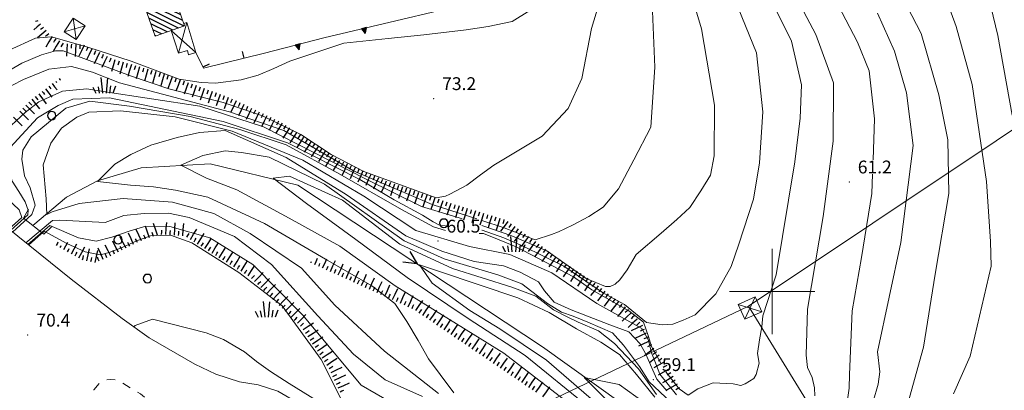
# Model space of a CAD drawing. Extents: x 2427414 to 2429194, y 4754613 to 4755829.
# Drawn here: x 2428024 to 2428254, y 4754777 to 4754864 of the extents above; entities that cross this region are included whole.
import ezdxf

# ---------------------------------------------------------------- set-up
doc = ezdxf.new("R2010")
doc.units = 0
doc.header["$LTSCALE"] = 2
doc.header["$MEASUREMENT"] = 0
for name, pattern in [('FOSSO', [0]), ('MARCIAP', [2, 1, -1]), ('MUROSIMB', [5, 2.5, 2.5]), ('SOSTEGNO', [8, 4, 4])]:
    doc.linetypes.add(name, pattern=pattern)
for name, color, linetype in [('010101', 3, 'Continuous'), ('010102', 1, 'Continuous'), ('010307', 1, 'Continuous'), ('010308', 1, 'SOSTEGNO'), ('020102', 2, 'FOSSO'), ('030101', 1, 'Continuous'), ('030404', 1, 'Continuous'), ('050101', 5, 'Continuous'), ('050109', 5, 'MARCIAP'), ('050604', 5, 'Continuous'), ('060113', 5, 'Continuous'), ('060403', 5, 'Continuous'), ('060705', 1, 'Continuous'), ('060706', 2, 'Continuous'), ('060716', 1, 'Continuous'), ('060801', 1, 'MUROSIMB'), ('080203', 3, 'Continuous'), ('CAMPITURA_060113', 1, 'Continuous'), ('CORNICE', 7, 'Continuous'), ('V0115', 7, 'Continuous'), ('V0252', 6, 'Continuous')]:
    doc.layers.add(name, color=color, linetype=linetype)
doc.styles.add('Style07', font='Arial', dxfattribs={"height": 0.2})

# ---------------------------------------------------------------- blocks, each defined once
blk = doc.blocks.new('SCART_C')
for p, q in [((0, 0), (0.5, 0)), ((0.5, 0), (1, 0))]:
    blk.add_line(p, q)
blk = doc.blocks.new('SCART_L')
for p, q in [((0, 0), (0.8, 0)), ((0.8, 0), (1.6, 0))]:
    blk.add_line(p, q)
blk = doc.blocks.new('FRE')
for p, q in [((0, 0), (2, 1)), ((2, -1), (0, 0))]:
    blk.add_line(p, q)
blk = doc.blocks.new('CAMP_D917F365')
at = {"layer": 'CAMPITURA_060113', "linetype": 'Continuous'}
for p, q in [((2428059.087, 4754871.419), (2428055.073, 4754873.385)), ((2428058.621, 4754872.761), (2428056.404, 4754873.847)), ((2428058.156, 4754874.102), (2428057.735, 4754874.309)), ((2428060.484, 4754867.394), (2428051.117, 4754871.983)), ((2428060.018, 4754868.736), (2428052.412, 4754872.462)), ((2428059.552, 4754870.077), (2428053.743, 4754872.924)), ((2428060.949, 4754866.053), (2428051.582, 4754870.641)), ((2428061.415, 4754864.711), (2428052.048, 4754869.3)), ((2428061.88, 4754863.369), (2428052.514, 4754867.958)), ((2428062.187, 4754862.105), (2428052.979, 4754866.616)), ((2428060.857, 4754861.644), (2428053.445, 4754865.275)), ((2428059.526, 4754861.182), (2428053.91, 4754863.933)), ((2428058.196, 4754860.72), (2428054.376, 4754862.592)), ((2428056.865, 4754860.259), (2428054.841, 4754861.25)), ((2428055.534, 4754859.797), (2428055.307, 4754859.908))]:
    blk.add_line(p, q, dxfattribs=at)
blk = doc.blocks.new('B_MURI')
blk.add_line((-0.8, 0), (0, 0))
blk = doc.blocks.new('TRIAN3')
for p, q in [((0.001, 0.542), (-0.25, 0)), ((-0.25, 0), (0.25, 0)), ((-0.222, 0.005), (0.002, 0.478)), ((-0.197, 0.018), (0.005, 0.395)), ((0.215, 0.015), (-0.197, 0.018)), ((-0.149, 0.035), (0.005, 0.308)), ((0.175, 0.036), (-0.149, 0.035)), ((-0.098, 0.073), (0.007, 0.254)), ((0.14, 0.056), (-0.098, 0.073)), ((-0.04, 0.114), (0.006, 0.225)), ((0.092, 0.086), (-0.04, 0.114)), ((0.25, 0), (0.001, 0.542)), ((0.002, 0.478), (0.215, 0.015)), ((0.005, 0.395), (0.175, 0.036)), ((0.005, 0.308), (0.14, 0.056)), ((0.006, 0.225), (0.038, 0.127)), ((0.007, 0.254), (0.092, 0.086))]:
    blk.add_line(p, q)
blk = doc.blocks.new('S25')
for p, q in [((-0.41, 1.79), (-0.22, -0.03)), ((0.36, 1.74), (0.19, -0.03)), ((-1.35, 0.66), (-1, -0.03)), ((-0.74, 0.7), (-0.61, -0.03)), ((0.73, 0.8), (0.61, -0.03)), ((1.3, 0.79), (0.99, -0.03))]:
    blk.add_line(p, q)
blk = doc.blocks.new('CERCHIO')
for p, q in [((-0.46, 0.19), (-0.49, 0)), ((-0.49, 0), (-0.46, -0.19)), ((-0.35, 0.35), (-0.46, 0.19)), ((-0.19, 0.46), (-0.35, 0.35)), ((0, 0.49), (-0.19, 0.46)), ((0.19, 0.46), (0, 0.49)), ((0.35, 0.35), (0.19, 0.46)), ((0.46, 0.19), (0.35, 0.35)), ((0.49, 0), (0.46, 0.19)), ((0.46, -0.19), (0.49, 0)), ((-0.46, -0.19), (-0.35, -0.35)), ((-0.35, -0.35), (-0.19, -0.46)), ((-0.19, -0.46), (0, -0.49)), ((0, -0.49), (0.19, -0.46)), ((0.19, -0.46), (0.35, -0.35)), ((0.35, -0.35), (0.46, -0.19))]:
    blk.add_line(p, q)

msp = doc.modelspace()

# ---------------------------------------------------------------- linework, layer by layer
at = {"layer": '010101', "linetype": 'Continuous', "lineweight": 0, "flags": 128}
for points in [[(2428215.46, 4754867), (2428219.95, 4754858.33), (2428222.71, 4754851.61), (2428223.96, 4754840.39), (2428223.61, 4754830.83)], [(2428171.9, 4754865.57), (2428172.48, 4754852.47), (2428171.51, 4754838.43), (2428167.52, 4754830.81), (2428163.95, 4754823.99), (2428160.37, 4754819.72), (2428157.02, 4754817.53), (2428153.19, 4754815.51), (2428149.94, 4754813.95), (2428148.24, 4754813.33), (2428144.44, 4754812.11), (2428137.16, 4754814.91), (2428131.96, 4754816.6)], [(2428130.75, 4754816.99), (2428120.27, 4754820.39), (2428101.88, 4754828.27), (2428085.54, 4754837.71), (2428072.82, 4754842), (2428047.04, 4754848.83), (2428040.75, 4754851.29), (2428035.77, 4754852.62), (2428030.5, 4754852.05), (2428024.54, 4754849.57), (2428019.13, 4754846.78), (2428011.57, 4754843.53), (2428007.01, 4754842.31), (2428002.34, 4754843), (2427985.55, 4754855.27), (2427980.81, 4754858.66), (2427977.29, 4754860.29), (2427970.5, 4754861.32), (2427964.6, 4754862.97), (2427960.23, 4754857.15), (2427961.05, 4754855.4), (2427959.19, 4754851.42)], [(2428175.25, 4754776.78), (2428172.98, 4754779.46), (2428171.99, 4754781.57), (2428170.4, 4754785.37), (2428169.06, 4754787.8), (2428166.35, 4754790.57), (2428161.96, 4754792.24), (2428152.9, 4754795.74), (2428148.87, 4754797.48), (2428146.61, 4754800.17), (2428145.22, 4754802.27), (2428140.96, 4754804.5), (2428137.05, 4754806), (2428130.15, 4754807.05), (2428122.6, 4754809.48), (2428114.12, 4754813.04), (2428100.19, 4754822.7), (2428086.12, 4754831.38), (2428071.79, 4754837.66), (2428065.83, 4754837.17), (2428060.58, 4754836.03), (2428054.43, 4754834.26), (2428049.67, 4754832.07), (2428045.95, 4754829.8), (2428041.86, 4754825.76), (2428049.66, 4754824.86), (2428055.03, 4754824.47), (2428060.18, 4754823.68), (2428067.73, 4754822.07), (2428081.01, 4754815.88), (2428095.29, 4754807.59), (2428106.21, 4754801.34), (2428111.57, 4754797.18), (2428114.34, 4754792.97), (2428117.03, 4754788.51), (2428119.44, 4754784.22), (2428122.16, 4754780.57), (2428125.38, 4754776.27)], [(2428223.49, 4754827.43), (2428223.32, 4754822.91), (2428220.89, 4754807.96), (2428218.7, 4754795.5), (2428218.06, 4754780.61), (2428217.97, 4754777.39), (2428217.64, 4754774.66), (2428215.64, 4754771.22), (2428212.21, 4754769.09), (2428209.23, 4754767.77)], [(2428050.4, 4754791.71), (2428050.69, 4754792.07), (2428054.76, 4754793.53), (2428067.33, 4754790.34), (2428071.44, 4754788.77), (2428076.34, 4754785.92), (2428079.18, 4754783.65), (2428082.46, 4754781.29), (2428086.77, 4754778.45), (2428093.4, 4754774.46), (2428100.14, 4754767.27), (2428103.23, 4754761.09), (2428107.92, 4754751.95), (2428111.79, 4754744.96), (2428120.15, 4754735.59), (2428125.6, 4754730.2)]]:
    msp.add_lwpolyline(points, dxfattribs=at)
at = {"layer": '010102', "linetype": 'Continuous', "lineweight": 0, "flags": 128}
for points in [[(2428228.19, 4754999.63), (2428228.65, 4754999.21), (2428231.35, 4754996.51), (2428236.52, 4754982.52), (2428237.63, 4754972.85), (2428240.11, 4754954.66), (2428241.41, 4754941.99), (2428246.45, 4754931.31), (2428253.48, 4754915.09), (2428254.15, 4754911.51), (2428253.06, 4754907.79), (2428251.06, 4754903.43), (2428248.51, 4754898.91), (2428247.83, 4754898.19), (2428246.5, 4754895.85), (2428244.71, 4754893.19), (2428244.23, 4754890.76), (2428248.54, 4754877.73), (2428252.87, 4754859.91), (2428256.16, 4754841.29)], [(2428236.91, 4754878.96), (2428243.09, 4754861.97), (2428246.85, 4754848.4), (2428250.22, 4754825.75), (2428251.15, 4754811.73), (2428251.26, 4754805.9), (2428246.36, 4754784.91), (2428242.43, 4754776.05)], [(2428180.27, 4754871.99), (2428183.42, 4754861.47), (2428186.43, 4754843.6), (2428186.4, 4754831.76), (2428185.55, 4754827.21), (2428183.27, 4754823.56), (2428180.7, 4754819.67), (2428177.65, 4754816.83), (2428173.94, 4754813.68), (2428168.12, 4754808.64), (2428166.01, 4754805.07), (2428164.3, 4754802.77), (2428163.18, 4754801.75), (2428162.04, 4754801.2), (2428160.88, 4754801.14), (2428156.4, 4754803.04), (2428147.16, 4754809.55), (2428138.96, 4754813.01), (2428131.96, 4754815.41)], [(2428159.85, 4754868.77), (2428157.67, 4754861.55), (2428155.41, 4754849.86), (2428152.16, 4754842.8), (2428146.05, 4754836.34), (2428134.74, 4754829.55), (2428131.64, 4754827.28), (2428128.41, 4754824.86), (2428124.43, 4754822.75), (2428123.46, 4754822.29), (2428121.25, 4754821.92), (2428104.27, 4754828.1), (2428096.65, 4754832.09), (2428089.53, 4754836.71), (2428080.53, 4754841.11), (2428071.35, 4754844.24), (2428058.58, 4754847.41), (2428049.64, 4754850.46), (2428033.88, 4754856.28), (2428032.09, 4754856.3), (2428028.77, 4754855.38), (2428024.14, 4754853.45), (2428019.5, 4754850.73)], [(2428198.83, 4754870.1), (2428204.47, 4754858.55), (2428206.87, 4754848.33), (2428206.52, 4754840.54), (2428205.29, 4754830.36), (2428200.88, 4754803.93), (2428197.77, 4754794.34), (2428197.58, 4754791.77), (2428197, 4754788.73), (2428196.5, 4754785.53), (2428196.96, 4754783.27), (2428196.24, 4754780.56), (2428195.65, 4754779.68), (2428193.63, 4754778.42), (2428192.61, 4754778.04), (2428190.85, 4754778.38), (2428186.13, 4754778.61), (2428182.58, 4754777.21), (2428180.28, 4754775.72), (2428178.19, 4754777.2), (2428175.03, 4754781.2)], [(2428209.98, 4754775.6), (2428209.91, 4754777.45), (2428209.37, 4754779.87), (2428208.27, 4754782.22), (2428207.91, 4754785.12), (2428208.27, 4754795.88), (2428211.94, 4754817.55), (2428214.28, 4754835.21), (2428214.32, 4754848.8), (2428210.2, 4754860.11), (2428204.5, 4754870.96)], [(2428229.52, 4754870.84), (2428234.87, 4754860.35), (2428239, 4754845.99), (2428241.13, 4754835.46), (2428241.37, 4754822.92), (2428238.13, 4754804.04), (2428235.43, 4754787.02), (2428231.74, 4754773.82), (2428227.44, 4754767.49), (2428224.75, 4754765.92), (2428221.35, 4754763.7), (2428219.6, 4754762.27), (2428217.06, 4754758.67), (2428215.27, 4754757.33), (2428214.28, 4754756.86), (2428213.47, 4754756.87), (2428212.39, 4754757.45), (2428210.63, 4754759.9), (2428207.84, 4754762.85), (2428205.67, 4754764.37)], [(2428191.11, 4754868.55), (2428196.3, 4754855.82), (2428197.79, 4754842.02), (2428196.99, 4754830.09), (2428195.57, 4754821.61), (2428192.12, 4754811.08), (2428190.36, 4754805.89), (2428186.79, 4754799.45), (2428181.89, 4754794.55), (2428179.08, 4754793.3), (2428176.71, 4754792.38), (2428174.21, 4754792.17), (2428170.53, 4754792.78), (2428165.38, 4754796.93), (2428160.24, 4754799.8), (2428151.17, 4754805.92), (2428141.59, 4754810.61), (2428137.07, 4754812.59), (2428132.06, 4754814.33), (2428131.96, 4754814.36)], [(2428143.22, 4754865.73), (2428139.07, 4754863.15), (2428133.45, 4754862.02), (2428128.28, 4754861.21), (2428118.32, 4754860.05), (2428110, 4754859.19), (2428099.61, 4754858.12), (2428086.95, 4754853.89), (2428083.2, 4754852.19), (2428079.58, 4754850.64), (2428075.57, 4754849.5), (2428069.58, 4754848.78), (2428066.17, 4754848.89), (2428061.06, 4754849.67), (2428049.79, 4754853.92), (2428039.6, 4754857.13), (2428031.15, 4754859.61), (2428027.37, 4754859.26), (2428021.19, 4754856.47)], [(2428224.66, 4754865.14), (2428228.66, 4754856.22), (2428231.42, 4754846.5), (2428233.01, 4754834.13), (2428230.15, 4754811.49), (2428224.64, 4754785.9), (2428225.23, 4754781.21), (2428224.78, 4754778.31), (2428223.65, 4754774.29), (2428222.56, 4754771.89), (2428219.95, 4754770.15), (2428218.25, 4754769.04), (2428215.8, 4754766.98), (2428215.13, 4754764.97), (2428212.27, 4754762.92), (2428210.95, 4754762.29), (2428209.11, 4754763.21), (2428207.65, 4754764.37)], [(2428127.34, 4754816.99), (2428126.61, 4754817.24), (2428117.8, 4754819.91), (2428104.86, 4754826.29), (2428080.82, 4754838.56), (2428065.87, 4754843.36), (2428043.23, 4754846.82), (2428039.38, 4754847.42), (2428033.7, 4754846.85), (2428028.13, 4754844.37), (2428024.95, 4754841.86), (2428019.55, 4754836.91), (2428016.02, 4754830.5), (2428016.67, 4754828.27), (2428018.17, 4754825.07), (2428020.71, 4754821.77), (2428023.54, 4754819.11), (2428024.16, 4754817.35), (2428021.12, 4754814.58)], [(2428123.46, 4754815.37), (2428122.18, 4754815.42), (2428120.56, 4754816.32), (2428118.04, 4754817.87), (2428111.37, 4754821.47), (2428103.37, 4754826.21), (2428086.4, 4754834.81), (2428071.34, 4754839.78), (2428055.92, 4754843), (2428044.72, 4754845.29), (2428036.13, 4754844.99), (2428032.65, 4754843.52), (2428027.86, 4754840.62), (2428021.4, 4754833.69), (2428020.88, 4754830.98), (2428021.28, 4754828.03), (2428021.93, 4754825.79), (2428023.46, 4754823.38), (2428024.98, 4754820.96), (2428025.68, 4754819.04), (2428025.61, 4754817.93), (2428021.55, 4754814.24)], [(2428123.46, 4754814.27), (2428120.59, 4754815.15), (2428113.12, 4754819.17), (2428098.67, 4754827.44), (2428086.07, 4754834.31), (2428075.23, 4754837.88), (2428063.63, 4754840.98), (2428049.37, 4754843.39), (2428040.09, 4754844.54), (2428034.48, 4754842.93), (2428026.33, 4754836.16), (2428024.41, 4754833.07), (2428024.19, 4754831), (2428024.83, 4754827.08), (2428026.15, 4754824.27), (2428027.27, 4754820.18), (2428026.49, 4754818.03), (2428021.96, 4754813.91)], [(2428121.8, 4754776.11), (2428109.14, 4754786.07), (2428097.52, 4754796.8), (2428089.66, 4754805.48), (2428077.69, 4754813.57), (2428069.12, 4754818.25), (2428059.49, 4754820.93), (2428047.94, 4754821.8), (2428037.57, 4754820.57), (2428031.31, 4754818.65), (2428030.01, 4754818.03), (2428029.88, 4754821.71), (2428029.14, 4754829.63), (2428030.93, 4754834.73), (2428033.48, 4754838.22), (2428037.03, 4754840.82), (2428039.87, 4754841.98), (2428047.29, 4754842.29), (2428060.11, 4754840.86), (2428073.45, 4754837.49), (2428089.99, 4754830.72), (2428104.33, 4754822.29), (2428116.48, 4754814.27), (2428129.05, 4754810.5), (2428138.5, 4754808.69), (2428148.32, 4754804.39), (2428158.92, 4754797.19), (2428169.47, 4754791.34), (2428170.97, 4754788.59), (2428171.73, 4754785.69), (2428172.48, 4754783.67), (2428173.68, 4754780.68), (2428177.57, 4754775.81)], [(2428176.2, 4754774.15), (2428171.16, 4754778.9), (2428168.88, 4754782.47), (2428165.14, 4754787.44), (2428162.56, 4754790.37), (2428156.76, 4754792.87), (2428153.32, 4754794.2), (2428150.64, 4754795.2), (2428147.31, 4754797.18), (2428141.34, 4754801.77), (2428135.71, 4754803.94), (2428123.14, 4754807.64), (2428113.74, 4754811.87), (2428095.09, 4754825.13), (2428082.14, 4754831.4), (2428075.62, 4754832.53), (2428071.84, 4754832.89), (2428066.54, 4754831.84), (2428061.41, 4754829.57), (2428067.43, 4754826.52), (2428074.52, 4754823.78), (2428086.81, 4754817.2), (2428098.7, 4754810.62), (2428111.65, 4754801.36), (2428137.11, 4754785.57), (2428152.8, 4754773.52)], [(2428172.87, 4754775.94), (2428168.67, 4754781.88), (2428163.05, 4754787.85), (2428159.25, 4754790.81), (2428154.49, 4754792.81), (2428152.13, 4754793.97), (2428148.7, 4754795.71), (2428144.58, 4754798.91), (2428138.98, 4754801), (2428125.07, 4754805.37), (2428112.75, 4754811.09), (2428099.28, 4754821.41), (2428086.85, 4754826.96), (2428083.05, 4754826.53), (2428090.83, 4754820.63), (2428102.4, 4754812.19), (2428114.42, 4754803.26), (2428128.73, 4754793.72), (2428142.07, 4754785), (2428156.67, 4754773.18)], [(2428025.12, 4754811.38), (2428031.32, 4754816.62), (2428033.08, 4754816.67), (2428043.66, 4754816.14), (2428048.07, 4754817.76), (2428052.8, 4754818.26), (2428058.53, 4754818.34), (2428063.38, 4754817.32), (2428074.03, 4754812.87), (2428082.65, 4754806.36), (2428093.49, 4754794.3), (2428101.85, 4754785.38), (2428109.26, 4754779.36), (2428118.06, 4754775.47)], [(2428025.55, 4754811.04), (2428030.73, 4754815.47), (2428037.43, 4754812.59), (2428041.56, 4754811.82), (2428045.29, 4754812.73), (2428049.57, 4754814.19), (2428052.71, 4754815.11), (2428058.83, 4754815.19), (2428068.19, 4754812.59), (2428078.29, 4754806.32), (2428089.95, 4754794.58), (2428103.65, 4754778.1), (2428114.25, 4754772.03)], [(2428025.76, 4754810.87), (2428029.44, 4754814.1), (2428034.74, 4754811.24), (2428039.03, 4754809.27), (2428042.52, 4754808.59), (2428044.64, 4754809.12), (2428047.67, 4754810.28), (2428051.1, 4754811.83), (2428054.29, 4754813.06), (2428059, 4754813.16), (2428063.98, 4754811.42), (2428075, 4754804.42), (2428085.2, 4754796.63), (2428094.27, 4754784.07), (2428096.69, 4754779.33), (2428100.05, 4754772.58), (2428103.84, 4754765.35), (2428107.74, 4754756.6), (2428113.85, 4754747.81), (2428120.89, 4754739.17), (2428136.01, 4754726), (2428153.24, 4754711.76), (2428177.35, 4754690.51), (2428202.4, 4754670.17)], [(2428173.95, 4754783.06), (2428172.94, 4754784.97), (2428171.71, 4754787.15), (2428170.9, 4754789.73), (2428169.83, 4754792.87), (2428166.4, 4754795.48), (2428157.68, 4754800.41), (2428153.46, 4754803.43), (2428139.99, 4754810.42), (2428136.01, 4754812.07), (2428132.32, 4754813.56), (2428131.3, 4754813.59)], [(2428172.51, 4754775.26), (2428168.2, 4754780.57), (2428164.19, 4754785.23), (2428159.81, 4754788.12), (2428154.11, 4754791.26), (2428147.69, 4754795.07), (2428140.41, 4754798.55), (2428122.04, 4754804.69), (2428117.31, 4754806.21), (2428120.3, 4754801.97), (2428129.15, 4754795.56), (2428136.19, 4754791.27), (2428147.08, 4754783.93), (2428159.94, 4754772.85)], [(2428173.91, 4754771.23), (2428164.15, 4754778.25), (2428155.91, 4754779.9), (2428165.75, 4754770.13)]]:
    msp.add_lwpolyline(points, dxfattribs=at)
at = {"layer": '010308', "linetype": 'SOSTEGNO', "lineweight": 0, "flags": 128}
msp.add_lwpolyline([(2428081.06, 4754855.79), (2428094.93, 4754859.35), (2428138.57, 4754869.75), (2428134.71, 4754879.07), (2428121.46, 4754909.59)], dxfattribs=at)
at = {"layer": '020102', "linetype": 'FOSSO', "lineweight": 0, "flags": 128}
msp.add_lwpolyline([(2428026.78, 4754815.42), (2428034.63, 4754822.07), (2428041.87, 4754825.88), (2428052.1, 4754828.96), (2428068.26, 4754829.9), (2428088.8, 4754824.89), (2428146.19, 4754787.06), (2428170.95, 4754769.35), (2428192.96, 4754753.15), (2428203.5, 4754748.17), (2428221.89, 4754740.64), (2428243.13, 4754730.5), (2428263.09, 4754720.32), (2428277.78, 4754714.37), (2428284.48, 4754713.58), (2428291.8, 4754718.3), (2428295.35, 4754726.71), (2428304.54, 4754736.67), (2428315.06, 4754744.87), (2428326.31, 4754746.82), (2428334.79, 4754749.01), (2428339.52, 4754750.58), (2428350.39, 4754753.62), (2428355.82, 4754755.83)], dxfattribs=at)
at = {"layer": '050101', "linetype": 'Continuous', "lineweight": 0, "flags": 128}
msp.add_lwpolyline([(2428013.45, 4754820.72), (2428035.72, 4754802.89), (2428047.67, 4754793.67), (2428054, 4754789.13), (2428064.67, 4754783.02), (2428069.65, 4754780.64), (2428075.15, 4754778.89), (2428079.56, 4754778.2), (2428084.15, 4754776.66), (2428088.85, 4754773.97), (2428093.82, 4754769.92), (2428098, 4754765.36), (2428099.81, 4754762.51), (2428102.33, 4754758.53), (2428105.71, 4754752.75), (2428110.06, 4754744.89), (2428113.65, 4754739.9), (2428117.06, 4754735.95), (2428122.47, 4754730.7), (2428136.87, 4754718.33), (2428153.32, 4754704.21), (2428168.06, 4754691.29), (2428184.14, 4754677.27), (2428191.76, 4754670.32)], dxfattribs=at)
at = {"layer": '050109', "linetype": 'MARCIAP', "lineweight": 0, "flags": 128}
msp.add_lwpolyline([(2428173.83, 4754670.56), (2428154.19, 4754687.73), (2428128.92, 4754709.75), (2428102.61, 4754732.46), (2428073.53, 4754757.87), (2428052, 4754776.07), (2428046.47, 4754779.33), (2428045.04, 4754779.43), (2428043.72, 4754779.29), (2428042.31, 4754778.52), (2428041.03, 4754777.02), (2428040.5, 4754775.2), (2428040.7, 4754773.93), (2428041.7, 4754771.69), (2428043.08, 4754770), (2428065.44, 4754752.51), (2428096.6, 4754728.66)], dxfattribs=at)
at = {"layer": '050604', "linetype": 'Continuous', "lineweight": 0, "flags": 128}
msp.add_lwpolyline([(2428031.12, 4754815.17), (2428029.34, 4754813.43), (2428024.54, 4754817.16), (2428025.76, 4754819.23)], dxfattribs=at)
at = {"layer": '060113', "linetype": 'Continuous', "lineweight": 0, "flags": 128}
msp.add_lwpolyline([(2428062.31, 4754862.15), (2428058.05, 4754874.42), (2428051.11, 4754872.01), (2428055.37, 4754859.74)], close=True, dxfattribs=at)
at = {"layer": '060403', "linetype": 'Continuous', "lineweight": 0, "flags": 128}
for points in [[(2428036.92, 4754858.96), (2428038.97, 4754862.15), (2428036.16, 4754863.96), (2428034.11, 4754860.77)], [(2428059.12, 4754861.04), (2428060.88, 4754855.79), (2428062.96, 4754856.4), (2428063.25, 4754855.37), (2428064.97, 4754855.9), (2428062.84, 4754862.97), (2428062.1, 4754862.74), (2428062.31, 4754862.15)]]:
    msp.add_lwpolyline(points, close=True, dxfattribs=at)
at = {"layer": '060705', "linetype": 'Continuous', "lineweight": 0, "flags": 128}
msp.add_lwpolyline([(2428194.44, 4754796.56), (2428272.84, 4754669.23)], dxfattribs=at)
at = {"layer": '060706', "linetype": 'Continuous', "lineweight": 0, "flags": 128}
msp.add_lwpolyline([(2428426.74, 4754951.49), (2428194.44, 4754796.56), (2427936.27, 4754673.73)], dxfattribs=at)
at = {"layer": '060716', "linetype": 'Continuous', "lineweight": 0, "flags": 128}
msp.add_lwpolyline([(2428197.53, 4754795.28), (2428193.56, 4754793.53), (2428192.02, 4754797), (2428196, 4754798.75)], close=True, dxfattribs=at)
at = {"layer": '060801', "linetype": 'MUROSIMB', "lineweight": 0, "flags": 128}
msp.add_lwpolyline([(2428081.06, 4754855.79), (2428066.71, 4754852.26), (2428064.97, 4754855.9)], dxfattribs=at)
at = {"layer": '080203', "linetype": 'Continuous', "lineweight": 0}
for p in [(2428120.66, 4754845.13), (2428218.04, 4754825.63), (2428121.66, 4754811.79), (2428025.57, 4754789.8), (2428172.15, 4754779.4)]:
    msp.add_point(p, dxfattribs=at)
at = {"layer": 'CORNICE', "linetype": 'Continuous', "lineweight": 0, "flags": 128}
for points in [[(2428200, 4754790), (2428200, 4754810)], [(2428190, 4754800), (2428210, 4754800)]]:
    msp.add_lwpolyline(points, dxfattribs=at)
at = {"layer": 'V0115', "linetype": 'Continuous', "lineweight": 0, "flags": 128}
for points in [[(2428034.11, 4754860.77), (2428038.97, 4754862.15)], [(2428036.16, 4754863.96), (2428036.92, 4754858.96)], [(2428062.84, 4754862.97), (2428060.88, 4754855.79)], [(2428064.97, 4754855.9), (2428059.12, 4754861.04)], [(2428193.56, 4754793.53), (2428196, 4754798.75)], [(2428197.53, 4754795.28), (2428192.02, 4754797)]]:
    msp.add_lwpolyline(points, dxfattribs=at)

# ---------------------------------------------------------------- block references
at = {"layer": '010307', "lineweight": 0}
for name, p, xscale, yscale, zscale, rotation in [('SCART_L', (2428028.55, 4754862.57), 1.282345861733577, 1.282345861733577, 1.282345861733577, 220.6097803362943), ('SCART_C', (2428027.94, 4754863.35), 0.5645750290148969, 0.5645750290148969, 0.5645750290148969, 200.282393767317), ('SCART_C', (2428029.21, 4754861.81), 0.8270874674471884, 0.8270874674471884, 0.8270874674471884, 220.6097803237868), ('SCART_L', (2428029.86, 4754861.05), 1.657407980782162, 1.657407980782162, 1.657407980782162, 220.6097803095588), ('SCART_L', (2428031.26, 4754859.65), 1.799999999431582, 1.799999999431582, 1.799999999431582, 238.9465390190885), ('SCART_L', (2428032.97, 4754858.62), 1.799999999431582, 1.799999999431582, 1.799999999431582, 238.9465390190885), ('SCART_L', (2428034.79, 4754857.95), 1.800000000353301, 1.800000000353301, 1.800000000353301, 267.2987871057562), ('SCART_L', (2428036.79, 4754857.85), 1.800000000353301, 1.800000000353301, 1.800000000353301, 267.2987871057562), ('SCART_L', (2428038.76, 4754857.63), 1.79999999988062, 1.79999999988062, 1.79999999988062, 244.2391573017823), ('SCART_L', (2428040.56, 4754856.76), 1.79999999988062, 1.79999999988062, 1.79999999988062, 244.2391573017823), ('SCART_L', (2428042.36, 4754855.89), 1.79999999988062, 1.79999999988062, 1.79999999988062, 244.2391573017823), ('SCART_L', (2428044.16, 4754855.02), 1.79999999988062, 1.79999999988062, 1.79999999988062, 244.2391573017823), ('SCART_L', (2428045.98, 4754854.21), 1.799999999480081, 1.799999999480081, 1.799999999480081, 253.9322352302416), ('SCART_L', (2428047.9, 4754853.65), 1.799999999480081, 1.799999999480081, 1.799999999480081, 253.9322352302416), ('SCART_L', (2428049.83, 4754853.1), 1.799999999480081, 1.799999999480081, 1.799999999480081, 253.9322352302416), ('SCART_L', (2428051.75, 4754852.54), 1.799999999480081, 1.799999999480081, 1.799999999480081, 253.9322352302416), ('SCART_L', (2428053.67, 4754851.99), 1.799999999480081, 1.799999999480081, 1.799999999480081, 253.9322352302416), ('SCART_L', (2428055.59, 4754851.44), 1.799999999480081, 1.799999999480081, 1.799999999480081, 253.9322352302416), ('SCART_L', (2428057.51, 4754850.88), 1.799999999480081, 1.799999999480081, 1.799999999480081, 253.9322352302416), ('SCART_L', (2428059.4, 4754850.24), 1.799999999888269, 1.799999999888269, 1.799999999888269, 249.8655291296216), ('SCART_C', (2428030.51, 4754848.04), 0.7644124779365019, 0.7644124779365019, 0.7644124779365019, 307.1977936481262), ('SCART_L', (2428031.31, 4754848.64), 1.139038054302835, 1.139038054302835, 1.139038054302835, 307.1977936669921), ('SCART_C', (2428032.11, 4754849.25), 0.4554221307273544, 0.4554221307273544, 0.4554221307273544, 307.1977936522813), ('SCART_L', (2428032.9, 4754849.85), 0.3282115213356297, 0.3282115213356297, 0.3282115213356297, 307.1977935852955), ('SCART_L', (2428061.28, 4754849.55), 1.799999999888269, 1.799999999888269, 1.799999999888269, 249.8655291296216), ('SCART_L', (2428063.16, 4754848.86), 1.799999999888269, 1.799999999888269, 1.799999999888269, 249.8655291296216), ('SCART_L', (2428065.04, 4754848.17), 1.799999999888269, 1.799999999888269, 1.799999999888269, 249.8655291296216), ('SCART_L', (2428028.12, 4754846.23), 1.799999999446001, 1.799999999446001, 1.799999999446001, 307.1977936947891), ('SCART_C', (2428028.92, 4754846.83), 0.9560254800201854, 0.9560254800201854, 0.9560254800201854, 307.1977937178993), ('SCART_L', (2428029.72, 4754847.43), 1.564377054591143, 1.564377054591143, 1.564377054591143, 307.1977936970993), ('SCART_L', (2428066.92, 4754847.48), 1.799999999888269, 1.799999999888269, 1.799999999888269, 249.8655291296216), ('SCART_L', (2428068.79, 4754846.79), 1.799999999888269, 1.799999999888269, 1.799999999888269, 249.8655291296216), ('SCART_L', (2428070.67, 4754846.11), 1.799999999888269, 1.799999999888269, 1.799999999888269, 249.8655291296216), ('SCART_L', (2428025.09, 4754843.63), 1.800000000287639, 1.800000000287639, 1.800000000287639, 314.7606953337842), ('SCART_L', (2428026.53, 4754845.02), 1.799999999446001, 1.799999999446001, 1.799999999446001, 307.1977936947891), ('SCART_L', (2428072.55, 4754845.42), 1.799999999888269, 1.799999999888269, 1.799999999888269, 249.8655291296216), ('SCART_L', (2428074.36, 4754844.58), 1.799999999651906, 1.799999999651906, 1.799999999651906, 244.4974886032457), ('SCART_L', (2428076.17, 4754843.72), 1.799999999651906, 1.799999999651906, 1.799999999651906, 244.4974886032457), ('SCART_L', (2428023.67, 4754842.22), 1.800000000287639, 1.800000000287639, 1.800000000287639, 314.7606953337842), ('SCART_L', (2428077.97, 4754842.85), 1.799999999651906, 1.799999999651906, 1.799999999651906, 244.4974886032457), ('SCART_L', (2428079.78, 4754841.99), 1.799999999651906, 1.799999999651906, 1.799999999651906, 244.4974886032457), ('SCART_L', (2428081.58, 4754841.13), 1.799999999651906, 1.799999999651906, 1.799999999651906, 244.4974886032457), ('SCART_L', (2428022.25, 4754840.81), 1.800000000287639, 1.800000000287639, 1.800000000287639, 314.7606953337842), ('SCART_L', (2428083.39, 4754840.27), 1.799999999651906, 1.799999999651906, 1.799999999651906, 244.4974886032457), ('SCART_L', (2428085.17, 4754839.36), 1.799999999425622, 1.799999999425623, 1.799999999425623, 237.0462835711115), ('SCART_L', (2428086.85, 4754838.28), 1.799999999425622, 1.799999999425623, 1.799999999425623, 237.0462835711115), ('SCART_L', (2428088.52, 4754837.19), 1.799999999425622, 1.799999999425623, 1.799999999425623, 237.0462835711115), ('SCART_L', (2428090.2, 4754836.1), 1.799999999425622, 1.799999999425623, 1.799999999425623, 237.0462835711115), ('SCART_L', (2428091.88, 4754835.01), 1.799999999425622, 1.799999999425623, 1.799999999425623, 237.0462835711115), ('SCART_L', (2428093.56, 4754833.92), 1.799999999425622, 1.799999999425623, 1.799999999425623, 237.0462835711115), ('SCART_L', (2428095.24, 4754832.84), 1.799999999425622, 1.799999999425623, 1.799999999425623, 237.0462835711115), ('SCART_L', (2428096.92, 4754831.75), 1.799999999425622, 1.799999999425623, 1.799999999425623, 237.0462835711115), ('SCART_L', (2428098.59, 4754830.66), 1.799999999425622, 1.799999999425623, 1.799999999425623, 237.0462835711115), ('SCART_L', (2428100.42, 4754829.84), 1.79999999995626, 1.79999999995626, 1.79999999995626, 246.1288774796062), ('SCART_L', (2428102.24, 4754829.03), 1.79999999995626, 1.79999999995626, 1.79999999995626, 246.1288774796062), ('SCART_L', (2428104.07, 4754828.22), 1.79999999995626, 1.79999999995626, 1.79999999995626, 246.1288774796062), ('SCART_L', (2428105.9, 4754827.41), 1.79999999995626, 1.79999999995626, 1.79999999995626, 246.1288774796062), ('SCART_L', (2428107.73, 4754826.6), 1.79999999995626, 1.79999999995626, 1.79999999995626, 246.1288774796062), ('SCART_L', (2428109.56, 4754825.79), 1.79999999995626, 1.79999999995626, 1.79999999995626, 246.1288774796062), ('SCART_L', (2428111.45, 4754825.14), 1.800000000023969, 1.800000000023969, 1.800000000023969, 251.0880505844423), ('SCART_L', (2428113.34, 4754824.49), 1.800000000023969, 1.800000000023969, 1.800000000023969, 251.0880505844423), ('SCART_L', (2428115.24, 4754823.84), 1.800000000023969, 1.800000000023969, 1.800000000023969, 251.0880505844423), ('SCART_L', (2428117.13, 4754823.2), 1.800000000023969, 1.800000000023969, 1.800000000023969, 251.0880505844423), ('SCART_L', (2428119.02, 4754822.55), 1.800000000023969, 1.800000000023969, 1.800000000023969, 251.0880505844423), ('SCART_L', (2428120.91, 4754821.9), 1.800000000023969, 1.800000000023969, 1.800000000023969, 251.0880505844423), ('SCART_L', (2428122.8, 4754821.25), 1.800000000023969, 1.800000000023969, 1.800000000023969, 251.0880505844423), ('SCART_L', (2428124.7, 4754820.6), 1.800000000023969, 1.800000000023969, 1.800000000023969, 251.0880505844423), ('SCART_L', (2428126.61, 4754820.02), 1.800000000078033, 1.800000000078033, 1.800000000078033, 253.0675765006416), ('SCART_L', (2428128.52, 4754819.44), 1.800000000078033, 1.800000000078033, 1.800000000078033, 253.0675765006416), ('SCART_L', (2428130.44, 4754818.86), 1.800000000078033, 1.800000000078033, 1.800000000078033, 253.0675765006416), ('SCART_L', (2428132.35, 4754818.27), 1.800000000078033, 1.800000000078033, 1.800000000078033, 253.0675765006416), ('SCART_L', (2428055.95, 4754813.19), 1.800000000808491, 1.800000000808491, 1.800000000808491, 108.5796073751873), ('SCART_L', (2428057.91, 4754813.31), 1.800000000268835, 1.800000000268835, 1.800000000268835, 86.0865067421104), ('SCART_L', (2428059.91, 4754813.18), 1.800000000268835, 1.800000000268835, 1.800000000268835, 86.0865067421104), ('SCART_L', (2428061.9, 4754813.04), 1.800000000268835, 1.800000000268835, 1.800000000268835, 86.0865067421104), ('SCART_L', (2428134.26, 4754817.69), 1.800000000078033, 1.800000000078033, 1.800000000078033, 253.0675765006416), ('SCART_L', (2428136.18, 4754817.11), 1.800000000078033, 1.800000000078033, 1.800000000078033, 253.0675765006416), ('SCART_L', (2428138.03, 4754816.41), 1.800000000043383, 1.800000000043383, 1.800000000043383, 233.7674496395697), ('SCART_L', (2428050.37, 4754811.02), 1.799999999324522, 1.799999999324522, 1.799999999324522, 115.6179108625448), ('SCART_L', (2428052.17, 4754811.88), 1.799999999324522, 1.799999999324522, 1.799999999324522, 115.6179108625448), ('SCART_L', (2428054.05, 4754812.56), 1.800000000808491, 1.800000000808491, 1.800000000808491, 108.5796073751873), ('SCART_L', (2428063.66, 4754812.17), 1.80000000003957, 1.80000000003957, 1.80000000003957, 57.94635896092666), ('SCART_L', (2428065.35, 4754811.11), 1.80000000003957, 1.80000000003957, 1.80000000003957, 57.94635896092666), ('SCART_L', (2428139.64, 4754815.23), 1.800000000043383, 1.800000000043383, 1.800000000043383, 233.7674496395697), ('SCART_L', (2428141.26, 4754814.04), 1.800000000043383, 1.800000000043383, 1.800000000043383, 233.7674496395697), ('SCART_L', (2428032.27, 4754810.76), 0.5888063678385396, 0.5888063678385396, 0.5888063678385396, 61.47644949319201), ('SCART_L', (2428034.02, 4754809.8), 1.256533097379476, 1.256533097379476, 1.256533097379476, 61.47644951667103), ('SCART_L', (2428035.78, 4754808.85), 1.640279751818941, 1.640279751818941, 1.640279751818941, 61.47644952037224), ('SCART_L', (2428046.81, 4754809.2), 1.800000000008718, 1.800000000008718, 1.800000000008718, 117.6357803560243), ('SCART_L', (2428048.58, 4754810.13), 1.800000000008718, 1.800000000008718, 1.800000000008718, 117.6357803560243), ('SCART_L', (2428067.05, 4754810.05), 1.80000000003957, 1.80000000003957, 1.80000000003957, 57.94635896092666), ('SCART_L', (2428068.74, 4754808.98), 1.80000000003957, 1.80000000003957, 1.80000000003957, 57.94635896092666), ('SCART_L', (2428142.87, 4754812.86), 1.800000000043383, 1.800000000043383, 1.800000000043383, 233.7674496395697), ('SCART_L', (2428144.48, 4754811.68), 1.800000000043383, 1.800000000043383, 1.800000000043383, 233.7674496395697), ('SCART_C', (2428033.14, 4754810.28), 0.5453641355754146, 0.5453641355754146, 0.5453641355754146, 61.47644949900513), ('SCART_C', (2428034.9, 4754809.32), 0.8156473192777701, 0.8156473192777701, 0.8156473192777701, 61.476449509593), ('SCART_C', (2428036.66, 4754808.37), 0.9918545252897878, 0.9918545252897878, 0.9918545252897878, 61.47644951776864), ('SCART_L', (2428037.54, 4754807.89), 1.800000000393506, 1.800000000393506, 1.800000000393506, 61.47644951136435), ('SCART_L', (2428039.4, 4754807.21), 1.799999999624415, 1.799999999624415, 1.799999999624415, 77.63336084324243), ('SCART_L', (2428041.35, 4754806.78), 1.799999999624415, 1.799999999624415, 1.799999999624415, 77.63336084324243), ('SCART_L', (2428043.2, 4754807.48), 1.799999999486299, 1.799999999486299, 1.799999999486299, 112.7899723545269), ('SCART_L', (2428045.03, 4754808.27), 1.800000000008718, 1.800000000008718, 1.800000000008718, 117.6357803560243), ('SCART_L', (2428070.44, 4754807.92), 1.80000000003957, 1.80000000003957, 1.80000000003957, 57.94635896092666), ('SCART_L', (2428072.13, 4754806.86), 1.80000000003957, 1.80000000003957, 1.80000000003957, 57.94635896092666), ('SCART_L', (2428146.1, 4754810.5), 1.800000000043383, 1.800000000043383, 1.800000000043383, 233.7674496395697), ('SCART_L', (2428147.71, 4754809.32), 1.800000000043383, 1.800000000043383, 1.800000000043383, 233.7674496395697), ('SCART_L', (2428073.83, 4754805.8), 1.80000000003957, 1.80000000003957, 1.80000000003957, 57.94635896092666), ('SCART_L', (2428075.52, 4754804.74), 1.80000000003957, 1.80000000003957, 1.80000000003957, 57.94635896092666), ('SCART_C', (2428091.92, 4754806.75), 0.3268957590840816, 0.3268957590840816, 0.3268957590840816, 65.65800275723879), ('SCART_L', (2428092.83, 4754806.34), 0.9813977998044173, 0.9813977998044173, 0.9813977998044173, 65.65800282908727), ('SCART_C', (2428093.74, 4754805.93), 0.6979676075473147, 0.6979676075473146, 0.6979676075473146, 65.65800280307616), ('SCART_L', (2428094.65, 4754805.52), 1.468012917558346, 1.468012917558346, 1.468012917558346, 65.65800280649319), ('SCART_L', (2428096.47, 4754804.69), 1.785230087337921, 1.785230087337921, 1.785230087337921, 65.65800284301945), ('SCART_L', (2428098.3, 4754803.87), 1.800000000746798, 1.800000000746799, 1.800000000746799, 65.65800282482253), ('SCART_L', (2428149.32, 4754808.13), 1.800000000043383, 1.800000000043383, 1.800000000043383, 233.7674496395697), ('SCART_L', (2428150.95, 4754806.98), 1.799999999775214, 1.799999999775214, 1.799999999775214, 236.3283136902425), ('SCART_L', (2428077.22, 4754803.68), 1.80000000003957, 1.80000000003957, 1.80000000003957, 57.94635896092666), ('SCART_L', (2428078.72, 4754802.36), 1.799999999765396, 1.799999999765396, 1.799999999765396, 45.64300625814264), ('SCART_C', (2428095.56, 4754805.1), 0.911196303892188, 0.9111963038921879, 0.9111963038921879, 65.65800286180985), ('SCART_L', (2428100.12, 4754803.04), 1.800000000746798, 1.800000000746799, 1.800000000746799, 65.65800282482253), ('SCART_L', (2428101.94, 4754802.22), 1.800000000746798, 1.800000000746799, 1.800000000746799, 65.65800282482253), ('SCART_L', (2428152.62, 4754805.87), 1.799999999775214, 1.799999999775214, 1.799999999775214, 236.3283136902425), ('SCART_L', (2428154.28, 4754804.76), 1.799999999775214, 1.799999999775214, 1.799999999775214, 236.3283136902425), ('SCART_L', (2428080.15, 4754800.96), 1.799999999765396, 1.799999999765396, 1.799999999765396, 45.64300625814264), ('SCART_L', (2428103.76, 4754801.4), 1.800000000746798, 1.800000000746799, 1.800000000746799, 65.65800282482253), ('SCART_L', (2428105.59, 4754800.57), 1.800000000746798, 1.800000000746799, 1.800000000746799, 65.65800282482253), ('SCART_L', (2428107.41, 4754799.75), 1.800000000746798, 1.800000000746799, 1.800000000746799, 65.65800282482253), ('SCART_L', (2428155.95, 4754803.65), 1.799999999775214, 1.799999999775214, 1.799999999775214, 236.3283136902425), ('SCART_L', (2428157.61, 4754802.54), 1.799999999775214, 1.799999999775214, 1.799999999775214, 236.3283136902425), ('SCART_L', (2428081.58, 4754799.57), 1.799999999765396, 1.799999999765396, 1.799999999765396, 45.64300625814264), ('SCART_L', (2428083.01, 4754798.17), 1.799999999765396, 1.799999999765396, 1.799999999765396, 45.64300625814264), ('SCART_L', (2428109.23, 4754798.92), 1.800000000746798, 1.800000000746799, 1.800000000746799, 65.65800282482253), ('SCART_L', (2428111.05, 4754798.1), 1.800000000746798, 1.800000000746799, 1.800000000746799, 65.65800282482253), ('SCART_L', (2428112.87, 4754797.27), 1.800000000746798, 1.800000000746799, 1.800000000746799, 65.65800282482253), ('SCART_L', (2428159.19, 4754801.32), 1.800000000917955, 1.800000000917955, 1.800000000917955, 232.2868849804505), ('SCART_L', (2428160.77, 4754800.09), 1.800000000917955, 1.800000000917955, 1.800000000917955, 232.2868849804505), ('SCART_L', (2428084.44, 4754796.77), 1.799999999765396, 1.799999999765396, 1.799999999765396, 45.64300625814264), ('SCART_L', (2428085.87, 4754795.37), 1.799999999765396, 1.799999999765396, 1.799999999765396, 45.64300625814264), ('SCART_L', (2428114.7, 4754796.45), 1.800000000746798, 1.800000000746799, 1.800000000746799, 65.65800282482253), ('SCART_L', (2428116.47, 4754795.53), 1.800000000657508, 1.800000000657508, 1.800000000657508, 55.86009087251294), ('SCART_L', (2428162.36, 4754798.87), 1.800000000917955, 1.800000000917955, 1.800000000917955, 232.2868849804505), ('SCART_L', (2428163.94, 4754797.65), 1.800000000917955, 1.800000000917955, 1.800000000917955, 232.2868849804505), ('SCART_L', (2428087.3, 4754793.97), 1.799999999765396, 1.799999999765396, 1.799999999765396, 45.64300625814264), ('SCART_L', (2428118.12, 4754794.41), 1.800000000657508, 1.800000000657508, 1.800000000657508, 55.86009087251294), ('SCART_L', (2428119.78, 4754793.29), 1.800000000657508, 1.800000000657508, 1.800000000657508, 55.86009087251294), ('SCART_L', (2428165.52, 4754796.42), 1.800000000917955, 1.800000000917955, 1.800000000917955, 232.2868849804505), ('SCART_L', (2428166.95, 4754795.04), 1.800000000415404, 1.800000000415404, 1.800000000415404, 223.0502686900241), ('SCART_L', (2428088.73, 4754792.57), 1.799999999765396, 1.799999999765396, 1.799999999765396, 45.64300625814264), ('SCART_L', (2428090.09, 4754791.12), 1.799999999926277, 1.799999999926277, 1.799999999926277, 33.62719781340585), ('SCART_L', (2428121.43, 4754792.16), 1.800000000657508, 1.800000000657508, 1.800000000657508, 55.86009087251294), ('SCART_L', (2428123.09, 4754791.04), 1.800000000657508, 1.800000000657508, 1.800000000657508, 55.86009087251294), ('SCART_L', (2428168.32, 4754793.57), 1.800000000415404, 1.800000000415404, 1.800000000415404, 223.0502686900241), ('SCART_L', (2428091.2, 4754789.46), 1.799999999926277, 1.799999999926277, 1.799999999926277, 33.62719781340585), ('SCART_L', (2428124.74, 4754789.92), 1.800000000657508, 1.800000000657508, 1.800000000657508, 55.86009087251294), ('SCART_L', (2428126.4, 4754788.8), 1.800000000657508, 1.800000000657508, 1.800000000657508, 55.86009087251294), ('SCART_L', (2428169.58, 4754792.04), 1.799999999933435, 1.799999999933435, 1.799999999933435, 204.8744714010173), ('SCART_L', (2428092.31, 4754787.79), 1.799999999926277, 1.799999999926277, 1.799999999926277, 33.62719781340585), ('SCART_L', (2428128.05, 4754787.67), 1.800000000657508, 1.800000000657508, 1.800000000657508, 55.86009087251294), ('SCART_L', (2428129.71, 4754786.55), 1.800000000657508, 1.800000000657508, 1.800000000657508, 55.86009087251294), ('SCART_L', (2428170.42, 4754790.23), 1.799999999933435, 1.799999999933435, 1.799999999933435, 204.8744714010173), ('SCART_L', (2428171.26, 4754788.42), 1.799999999933435, 1.799999999933435, 1.799999999933435, 204.8744714010173), ('SCART_L', (2428093.41, 4754786.13), 1.799999999926277, 1.799999999926277, 1.799999999926277, 33.62719781340585), ('SCART_L', (2428094.52, 4754784.46), 1.799999999926277, 1.799999999926277, 1.799999999926277, 33.62719781340585), ('SCART_L', (2428131.36, 4754785.43), 1.800000000657508, 1.800000000657508, 1.800000000657508, 55.86009087251294), ('SCART_L', (2428133.02, 4754784.31), 1.800000000657508, 1.800000000657508, 1.800000000657508, 55.86009087251294), ('SCART_L', (2428172.28, 4754786.71), 1.799999999550959, 1.799999999550959, 1.799999999550959, 218.3198003381096), ('SCART_L', (2428095.63, 4754782.8), 1.799999999926277, 1.799999999926277, 1.799999999926277, 33.62719781340585), ('SCART_L', (2428134.67, 4754783.18), 1.800000000657508, 1.800000000657508, 1.800000000657508, 55.86009087251294), ('SCART_L', (2428136.33, 4754782.06), 1.800000000657508, 1.800000000657508, 1.800000000657508, 55.86009087251294), ('SCART_L', (2428173.52, 4754785.14), 1.799999999550959, 1.799999999550959, 1.799999999550959, 218.3198003381096), ('SCART_L', (2428174.76, 4754783.57), 1.800000000227633, 1.800000000227633, 1.800000000227633, 209.728713720825), ('SCART_L', (2428096.61, 4754781.06), 1.800000000501538, 1.800000000501538, 1.800000000501538, 25.12525319372895), ('SCART_L', (2428137.99, 4754780.94), 1.800000000657508, 1.800000000657508, 1.800000000657508, 55.86009087251294), ('SCART_L', (2428139.64, 4754779.82), 1.800000000657508, 1.800000000657508, 1.800000000657508, 55.86009087251294), ('SCART_L', (2428141.3, 4754778.69), 1.800000000657508, 1.800000000657508, 1.800000000657508, 55.86009087251294), ('SCART_L', (2428175.75, 4754781.83), 1.800000000227633, 1.800000000227633, 1.800000000227633, 209.728713720825), ('SCART_L', (2428097.46, 4754779.25), 1.800000000501538, 1.800000000501538, 1.800000000501538, 25.12525319372895), ('SCART_L', (2428142.95, 4754777.57), 1.800000000657508, 1.800000000657508, 1.800000000657508, 55.86009087251294), ('SCART_L', (2428144.61, 4754776.45), 1.800000000657508, 1.800000000657508, 1.800000000657508, 55.86009087251294), ('SCART_L', (2428176.74, 4754780.09), 1.800000000227633, 1.800000000227633, 1.800000000227633, 209.728713720825), ('SCART_L', (2428098.31, 4754777.44), 1.800000000501538, 1.800000000501538, 1.800000000501538, 25.12525319372895), ('SCART_L', (2428146.26, 4754775.33), 1.800000000657508, 1.800000000657508, 1.800000000657508, 55.86009087251294), ('SCART_L', (2428177.73, 4754778.36), 1.800000000227633, 1.800000000227633, 1.800000000227633, 209.728713720825)]:
    msp.add_blockref(name, p, dxfattribs=dict(at, xscale=xscale, yscale=yscale, zscale=zscale, rotation=rotation))
for p, rotation in [((2428030.51, 4754860.29), 220.6097802502516), ((2428032.11, 4754859.13), 238.9465390160842), ((2428033.83, 4754858.1), 238.9465390160842), ((2428035.79, 4754857.9), 267.2987871127962), ((2428037.79, 4754857.81), 267.2987871127962), ((2428039.66, 4754857.2), 244.2391573014101), ((2428041.46, 4754856.33), 244.2391573014101), ((2428043.26, 4754855.46), 244.2391573014101), ((2428045.06, 4754854.59), 244.2391573014101), ((2428046.94, 4754853.93), 253.9322352343902), ((2428048.87, 4754853.38), 253.9322352343902), ((2428050.79, 4754852.82), 253.9322352343902), ((2428052.71, 4754852.27), 253.9322352343902), ((2428054.63, 4754851.71), 253.9322352343902), ((2428056.55, 4754851.16), 253.9322352343902), ((2428058.47, 4754850.58), 249.8655291351882), ((2428060.34, 4754849.89), 249.8655291351882), ((2428062.22, 4754849.2), 249.8655291351882), ((2428064.1, 4754848.51), 249.8655291351882), ((2428027.33, 4754845.62), 307.1977937232953), ((2428065.98, 4754847.83), 249.8655291351882), ((2428067.85, 4754847.14), 249.8655291351882), ((2428069.73, 4754846.45), 249.8655291351882), ((2428071.61, 4754845.76), 249.8655291351882), ((2428025.8, 4754844.33), 314.7606953798129), ((2428073.46, 4754845.01), 244.4974885611728), ((2428075.27, 4754844.15), 244.4974885611728), ((2428024.38, 4754842.92), 314.7606953798129), ((2428077.07, 4754843.29), 244.4974885611728), ((2428078.88, 4754842.42), 244.4974885611728), ((2428080.68, 4754841.56), 244.4974885611728), ((2428082.49, 4754840.7), 244.4974885611728), ((2428084.29, 4754839.84), 244.4974885611728), ((2428086.01, 4754838.82), 237.0462835482608), ((2428087.69, 4754837.73), 237.0462835482608), ((2428089.36, 4754836.64), 237.0462835482608), ((2428091.04, 4754835.56), 237.0462835482608), ((2428092.72, 4754834.47), 237.0462835482608), ((2428094.4, 4754833.38), 237.0462835482608), ((2428096.08, 4754832.29), 237.0462835482608), ((2428097.75, 4754831.21), 237.0462835482608), ((2428099.5, 4754830.24), 246.1288774706319), ((2428101.33, 4754829.43), 246.1288774706319), ((2428103.16, 4754828.62), 246.1288774706319), ((2428104.99, 4754827.82), 246.1288774706319), ((2428106.82, 4754827.01), 246.1288774706319), ((2428108.65, 4754826.2), 246.1288774706319), ((2428110.51, 4754825.47), 251.088050606878), ((2428112.4, 4754824.82), 251.088050606878), ((2428114.29, 4754824.17), 251.088050606878), ((2428116.18, 4754823.52), 251.088050606878), ((2428118.07, 4754822.87), 251.088050606878), ((2428119.97, 4754822.22), 251.088050606878), ((2428121.86, 4754821.58), 251.088050606878), ((2428123.75, 4754820.93), 251.088050606878), ((2428125.65, 4754820.31), 253.0675765233294), ((2428127.57, 4754819.73), 253.0675765233294), ((2428129.48, 4754819.15), 253.0675765233294), ((2428131.39, 4754818.56), 253.0675765233294), ((2428133.31, 4754817.98), 253.0675765233294), ((2428135.22, 4754817.4), 253.0675765233294), ((2428137.13, 4754816.82), 253.0675765233294), ((2428138.84, 4754815.82), 233.7674496488048), ((2428055, 4754812.88), 108.5796074014454), ((2428056.91, 4754813.38), 86.08650672704283), ((2428058.91, 4754813.25), 86.08650672704283), ((2428060.9, 4754813.11), 86.08650672704283), ((2428062.81, 4754812.7), 57.94635893072883), ((2428140.45, 4754814.64), 233.7674496488048), ((2428142.06, 4754813.45), 233.7674496488048), ((2428049.47, 4754810.59), 115.6179108569795), ((2428051.27, 4754811.45), 115.6179108569795), ((2428053.11, 4754812.24), 108.5796074014454), ((2428064.51, 4754811.64), 57.94635893072883), ((2428066.2, 4754810.58), 57.94635893072883), ((2428143.68, 4754812.27), 233.7674496488048), ((2428145.29, 4754811.09), 233.7674496488048), ((2428044.12, 4754807.87), 112.7899723151624), ((2428045.92, 4754808.74), 117.6357803502762), ((2428047.69, 4754809.67), 117.6357803502762), ((2428067.9, 4754809.52), 57.94635893072883), ((2428069.59, 4754808.45), 57.94635893072883), ((2428146.9, 4754809.91), 233.7674496488048), ((2428148.52, 4754808.73), 233.7674496488048), ((2428038.42, 4754807.42), 77.63336082983227), ((2428040.37, 4754806.99), 77.63336082983227), ((2428042.28, 4754807.09), 112.7899723151624), ((2428071.29, 4754807.39), 57.94635893072883), ((2428072.98, 4754806.33), 57.94635893072883), ((2428150.13, 4754807.54), 233.7674496488048), ((2428151.78, 4754806.42), 236.3283136984708), ((2428074.68, 4754805.27), 57.94635893072883), ((2428076.37, 4754804.21), 57.94635893072883), ((2428097.39, 4754804.28), 65.65800283999972), ((2428099.21, 4754803.46), 65.65800283999972), ((2428153.45, 4754805.31), 236.3283136984708), ((2428155.11, 4754804.2), 236.3283136984708), ((2428078, 4754803.06), 45.64300625022882), ((2428079.43, 4754801.66), 45.64300625022882), ((2428101.03, 4754802.63), 65.65800283999972), ((2428102.85, 4754801.81), 65.65800283999972), ((2428104.67, 4754800.98), 65.65800283999972), ((2428156.78, 4754803.09), 236.3283136984708), ((2428158.4, 4754801.93), 232.2868849774509), ((2428080.86, 4754800.27), 45.64300625022882), ((2428082.29, 4754798.87), 45.64300625022882), ((2428106.5, 4754800.16), 65.65800283999972), ((2428108.32, 4754799.33), 65.65800283999972), ((2428159.98, 4754800.71), 232.2868849774509), ((2428161.57, 4754799.48), 232.2868849774509), ((2428083.72, 4754797.47), 45.64300625022882), ((2428110.14, 4754798.51), 65.65800283999972), ((2428111.96, 4754797.69), 65.65800283999972), ((2428113.79, 4754796.86), 65.65800283999972), ((2428163.15, 4754798.26), 232.2868849774509), ((2428085.15, 4754796.07), 45.64300625022882), ((2428086.58, 4754794.67), 45.64300625022882), ((2428115.61, 4754796.04), 65.65800283999972), ((2428117.29, 4754794.97), 55.86009086377476), ((2428164.73, 4754797.03), 232.2868849774509), ((2428166.27, 4754795.77), 223.0502686645988), ((2428088.01, 4754793.27), 45.64300625022882), ((2428089.44, 4754791.88), 45.64300625022882), ((2428118.95, 4754793.85), 55.86009086377476), ((2428120.6, 4754792.73), 55.86009086377476), ((2428167.64, 4754794.31), 223.0502686645988), ((2428169, 4754792.84), 223.0502686645988), ((2428090.65, 4754790.29), 33.62719785290039), ((2428122.26, 4754791.6), 55.86009086377476), ((2428123.92, 4754790.48), 55.86009086377476), ((2428170, 4754791.14), 204.8744713844893), ((2428091.75, 4754788.63), 33.62719785290039), ((2428125.57, 4754789.36), 55.86009086377476), ((2428127.23, 4754788.24), 55.86009086377476), ((2428170.84, 4754789.32), 204.8744713844893), ((2428092.86, 4754786.96), 33.62719785290039), ((2428093.97, 4754785.3), 33.62719785290039), ((2428128.88, 4754787.11), 55.86009086377476), ((2428130.54, 4754785.99), 55.86009086377476), ((2428132.19, 4754784.87), 55.86009086377476), ((2428171.69, 4754787.51), 204.8744713844893), ((2428172.9, 4754785.92), 218.3198003679704), ((2428095.08, 4754783.63), 33.62719785290039), ((2428133.85, 4754783.75), 55.86009086377476), ((2428135.5, 4754782.62), 55.86009086377476), ((2428174.14, 4754784.36), 218.3198003679704), ((2428096.18, 4754781.96), 33.62719785290039), ((2428137.16, 4754781.5), 55.86009086377476), ((2428138.81, 4754780.38), 55.86009086377476), ((2428175.26, 4754782.7), 209.7287137134679), ((2428097.03, 4754780.15), 25.12525314256644), ((2428097.88, 4754778.34), 25.12525314256644), ((2428140.47, 4754779.26), 55.86009086377476), ((2428142.12, 4754778.13), 55.86009086377476), ((2428176.25, 4754780.96), 209.7287137134679), ((2428177.24, 4754779.23), 209.7287137134679), ((2428098.73, 4754776.53), 25.12525314256644), ((2428143.78, 4754777.01), 55.86009086377476), ((2428178.23, 4754777.49), 209.7287137134679)]:
    msp.add_blockref('SCART_C', p, dxfattribs=dict(at, rotation=rotation))
at = {"layer": '010308', "lineweight": 0}
for p, xscale, yscale, zscale, rotation in [((2428104.35, 4754861.6), 2.399999999788972, 2.399999999788972, 2.399999999788972, 193.4064237926642), ((2428088.81, 4754857.78), 2.400000000158129, 2.400000000158129, 2.400000000158129, 194.3837566920559)]:
    msp.add_blockref('TRIAN3', p, dxfattribs=dict(at, xscale=xscale, yscale=yscale, zscale=zscale, rotation=rotation))
at = {"layer": '020102', "lineweight": 0, "xscale": 1.500000000287803, "yscale": 1.500000000287803, "zscale": 1.500000000287803, "rotation": 146.6031488740466}
msp.add_blockref('FRE', (2428116.78, 4754806.44), dxfattribs=at)
at = {"layer": '030101', "lineweight": 0, "xscale": 2, "yscale": 2, "zscale": 2}
for p in [(2428031.17, 4754841.15), (2428123.03, 4754815.98), (2428046.71, 4754812.12), (2428053.59, 4754803.04)]:
    msp.add_blockref('CERCHIO', p, dxfattribs=at)
at = {"layer": '030404', "lineweight": 0, "xscale": 2, "yscale": 2, "zscale": 2}
for p in [(2428043.52, 4754846.5), (2428139.45, 4754809.31), (2428081.51, 4754794.07)]:
    msp.add_blockref('S25', p, dxfattribs=at)
at = {"layer": '060801', "lineweight": 0}
for p, xscale, yscale, zscale, rotation in [((2428076.2, 4754854.6), 1.999999999307088, 1.999999999307088, 1.999999999307088, 283.8232052877804), ((2428066.61, 4754852.47), 2.000000000601389, 2.000000000601389, 2.000000000601389, 205.560801325549)]:
    msp.add_blockref('B_MURI', p, dxfattribs=dict(at, xscale=xscale, yscale=yscale, zscale=zscale, rotation=rotation))
at = {"layer": 'CAMPITURA_060113', "lineweight": 0}
msp.add_blockref('CAMP_D917F365', (0, 0), dxfattribs=at)

# ---------------------------------------------------------------- texts
at = {"layer": 'V0252', "linetype": 'Continuous', "lineweight": 0, "style": 'Style07'}
for s, p in [('73.2', (2428122.66, 4754847.13)), ('61.2', (2428220.03, 4754827.63)), ('60.5', (2428123.66, 4754813.79)), ('70.4', (2428027.57, 4754791.8)), ('59.1', (2428174.15, 4754781.4))]:
    msp.add_text(s, height=3, dxfattribs=at).set_placement(p)

doc.saveas('drawing.dxf')
